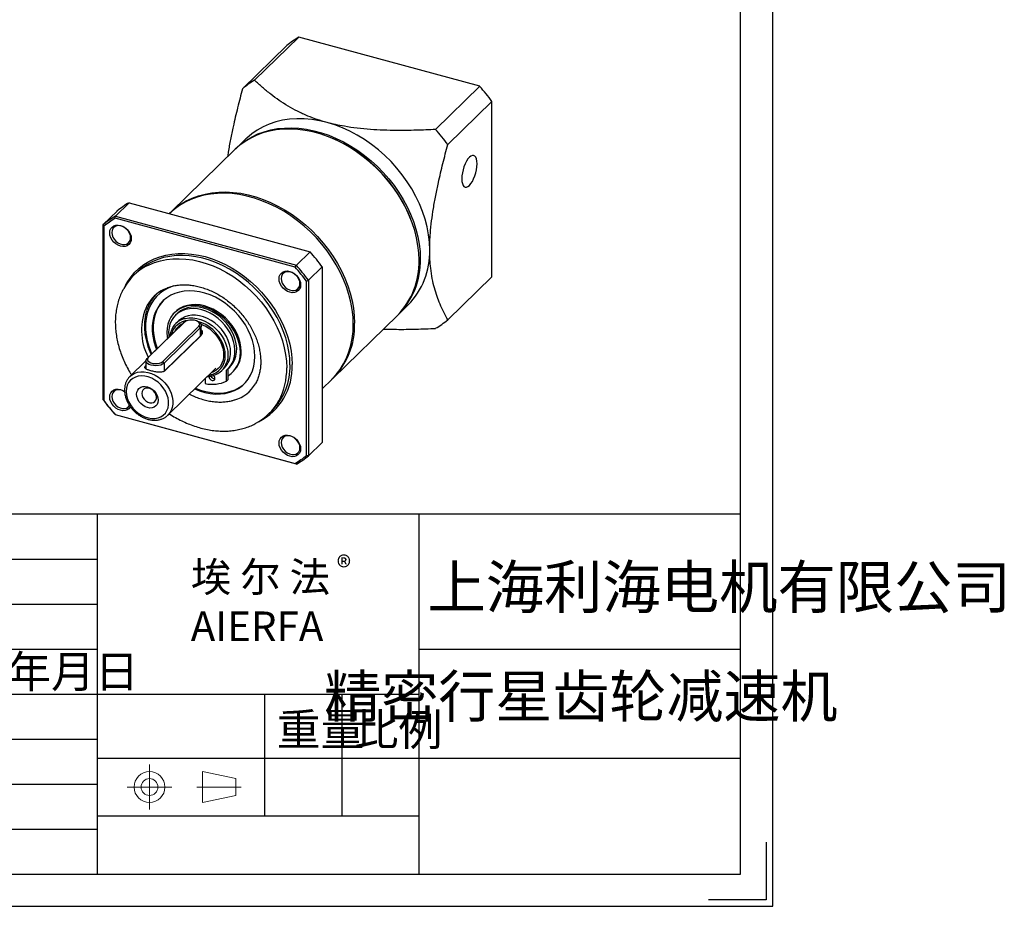
# Model space of a CAD drawing. Units: millimetres. Extents: x 1327 to 1773, y 1021 to 1311.
# Drawn here: x 1623 to 1773, y 1021 to 1156 of the extents above; entities that cross this region are included whole.
import ezdxf

# ---------------------------------------------------------------- set-up
doc = ezdxf.new("R2010")
doc.units = ezdxf.units.MM
doc.layers.add('尺寸线', color=7, linetype='Continuous')
doc.layers.add('标注线', color=7, linetype='Continuous', lineweight=20)
doc.styles.add('工程字', font='gbenor.shx', dxfattribs={"height": 4.5, "bigfont": 'gbcbig.shx'})
doc.styles.add('样式 1', font='msyh.ttf', dxfattribs={"height": 4.5})

# ---------------------------------------------------------------- blocks, each defined once
blk = doc.blocks.new('PGA060-L2')
at = {"color": 7, "linetype": 'Continuous', "lineweight": 25}
for p, q in [((1658.94, 1146.63), (1665.66, 1153.19)), ((1693.18, 1145.72), (1665.66, 1153.19)), ((1657.1, 1145.35), (1663.82, 1151.91)), ((1686.46, 1139.15), (1693.18, 1145.72)), ((1688.3, 1136.87), (1695.02, 1143.43)), ((1695.02, 1116.76), (1695.02, 1143.43)), ((1657.63, 1137.72), (1656.21, 1136.33)), ((1656.01, 1136.14), (1646.22, 1126.58)), ((1637.78, 1125.98), (1639.87, 1128.02)), ((1639.87, 1128.02), (1653.63, 1124.28)), ((1635.94, 1124.7), (1638.03, 1126.73)), ((1637.75, 1125.65), (1637.78, 1125.98)), ((1665.11, 1118.22), (1637.75, 1125.65)), ((1637.78, 1125.98), (1665.3, 1118.5)), ((1646.03, 1126.39), (1645.99, 1126.35)), ((1636.04, 1124.46), (1635.94, 1124.7)), ((1635.94, 1098.03), (1635.94, 1124.7)), ((1636.04, 1124.46), (1636.04, 1097.94)), ((1653.63, 1124.28), (1667.39, 1120.54)), ((1665.3, 1118.5), (1667.39, 1120.54)), ((1665.11, 1118.22), (1665.3, 1118.5)), ((1667.14, 1116.22), (1669.23, 1118.25)), ((1669.23, 1118.25), (1669.23, 1104.92)), ((1641.05, 1117.43), (1640.56, 1116.95)), ((1688.3, 1110.2), (1695.02, 1116.76)), ((1666.82, 1116.09), (1667.14, 1116.22)), ((1666.82, 1089.57), (1666.82, 1116.09)), ((1667.14, 1116.22), (1667.14, 1089.55)), ((1680.85, 1111.08), (1682.28, 1112.47)), ((1646.91, 1111.43), (1646.77, 1111.3)), ((1647.2, 1111.18), (1646.93, 1110.92)), ((1670.86, 1101.33), (1680.66, 1110.89)), ((1642.59, 1104.34), (1648.07, 1109.69)), ((1648.28, 1109.84), (1642.79, 1104.48)), ((1644.98, 1103.89), (1650.47, 1109.25)), ((1647.39, 1110.06), (1646.98, 1109.65)), ((1648.28, 1109.84), (1648.07, 1109.69)), ((1648.07, 1109.69), (1648.2, 1109.8)), ((1648.39, 1109.92), (1648.2, 1109.8)), ((1650.55, 1109.8), (1650.36, 1109.92)), ((1650.47, 1109.25), (1650.67, 1108.99)), ((1650.84, 1108.17), (1650.84, 1109.34)), ((1650.67, 1108.99), (1645.19, 1103.63)), ((1645.19, 1102.39), (1650.67, 1107.75)), ((1650.82, 1107.85), (1645.33, 1102.49)), ((1650.67, 1108.99), (1650.67, 1107.75)), ((1650.82, 1107.85), (1650.67, 1107.75)), ((1669.23, 1104.92), (1669.23, 1091.58)), ((1642.42, 1103.97), (1639.99, 1101.6)), ((1642.42, 1103.98), (1642.42, 1102.81)), ((1642.59, 1104.34), (1642.79, 1104.48)), ((1645.19, 1103.63), (1644.98, 1103.89)), ((1645.19, 1103.63), (1645.19, 1102.39)), ((1654.89, 1102.75), (1655.17, 1103.02)), ((1639.94, 1101.55), (1639.99, 1101.6)), ((1645.33, 1102.49), (1645.19, 1102.39)), ((1645.74, 1095.71), (1653.07, 1102.86)), ((1653.96, 1102.5), (1654.37, 1102.9)), ((1654.68, 1100.89), (1654.68, 1102.56)), ((1654.95, 1101.15), (1654.95, 1102.81)), ((1655.6, 1102.25), (1655.74, 1102.38)), ((1651.43, 1101.26), (1651.43, 1100.52)), ((1654.68, 1100.89), (1654.95, 1101.15)), ((1669.23, 1099.74), (1670.67, 1101.14)), ((1635.94, 1098.03), (1636.04, 1097.94)), ((1637.75, 1095.81), (1665.11, 1088.38)), ((1637.78, 1095.74), (1637.75, 1095.81)), ((1665.3, 1088.26), (1637.78, 1095.74)), ((1661.1, 1095.91), (1661.59, 1096.39)), ((1667.14, 1089.55), (1669.23, 1091.58)), ((1667.14, 1089.55), (1666.82, 1089.57)), ((1665.3, 1088.26), (1665.11, 1088.38))]:
    blk.add_line(p, q, dxfattribs=at)
at = {"color": 7, "linetype": 'Continuous', "lineweight": 25, "flags": 128}
for points in [[(1669.95, 1140.21), (1668.79, 1140.49), (1667.63, 1140.68), (1666.48, 1140.78), (1665.36, 1140.79), (1664.26, 1140.72), (1663.19, 1140.56), (1662.15, 1140.31), (1661.17, 1139.98), (1660.23, 1139.56), (1659.34, 1139.06), (1658.52, 1138.49), (1657.76, 1137.84), (1657.63, 1137.72)], [(1683.94, 1119.27), (1683.9, 1120.39), (1683.77, 1121.52), (1683.56, 1122.66), (1683.28, 1123.81), (1682.91, 1124.96), (1682.46, 1126.09), (1681.94, 1127.22), (1681.35, 1128.32), (1680.68, 1129.4), (1679.96, 1130.45), (1679.16, 1131.46), (1678.32, 1132.42), (1677.41, 1133.34), (1676.46, 1134.21), (1675.47, 1135.02), (1674.44, 1135.77), (1673.37, 1136.46), (1672.28, 1137.07), (1671.17, 1137.61), (1670.04, 1138.08), (1668.91, 1138.47), (1667.77, 1138.78), (1666.63, 1139.01), (1665.5, 1139.15), (1664.39, 1139.22), (1663.3, 1139.19), (1662.23, 1139.09), (1661.2, 1138.9), (1660.21, 1138.63), (1659.26, 1138.28), (1658.36, 1137.85), (1657.51, 1137.34), (1656.72, 1136.76), (1656.01, 1136.14)], [(1656.11, 1136.23), (1656.18, 1136.3), (1656.91, 1136.95), (1657.7, 1137.53), (1658.55, 1138.04), (1659.45, 1138.47), (1660.4, 1138.82), (1661.39, 1139.09), (1662.43, 1139.28), (1663.49, 1139.38), (1664.58, 1139.4), (1665.69, 1139.34), (1666.82, 1139.2), (1667.96, 1138.97), (1669.1, 1138.66), (1670.23, 1138.27), (1671.36, 1137.8), (1672.47, 1137.26), (1673.57, 1136.64), (1674.63, 1135.96), (1675.66, 1135.21), (1676.66, 1134.4), (1677.61, 1133.53), (1678.51, 1132.61), (1679.36, 1131.64), (1680.15, 1130.63), (1680.88, 1129.59), (1681.54, 1128.51), (1682.13, 1127.4), (1682.65, 1126.28), (1683.1, 1125.14), (1683.47, 1124), (1683.76, 1122.85), (1683.96, 1121.71), (1684.09, 1120.58), (1684.13, 1119.46)], [(1685.56, 1120.85), (1685.51, 1122), (1685.38, 1123.16), (1685.16, 1124.33), (1684.86, 1125.5), (1684.48, 1126.67), (1684.01, 1127.83), (1683.47, 1128.98), (1682.85, 1130.11), (1682.15, 1131.21), (1681.39, 1132.27), (1680.57, 1133.29), (1679.68, 1134.27), (1678.74, 1135.2), (1677.76, 1136.07), (1676.72, 1136.88), (1675.65, 1137.62), (1674.55, 1138.29), (1673.43, 1138.89), (1672.28, 1139.41), (1671.12, 1139.86), (1669.95, 1140.21)], [(1692.76, 1133.93), (1692.74, 1134.33), (1692.67, 1134.67), (1692.56, 1134.93), (1692.42, 1135.11), (1692.24, 1135.21), (1692.04, 1135.21), (1691.82, 1135.12), (1691.59, 1134.94), (1691.37, 1134.67), (1691.15, 1134.34), (1690.95, 1133.94), (1690.77, 1133.5), (1690.62, 1133.04), (1690.52, 1132.56), (1690.45, 1132.1), (1690.43, 1131.66), (1690.45, 1131.26), (1690.52, 1130.92), (1690.62, 1130.66), (1690.77, 1130.48), (1690.95, 1130.38), (1691.15, 1130.38), (1691.37, 1130.47), (1691.59, 1130.65), (1691.82, 1130.92), (1692.04, 1131.25), (1692.24, 1131.65), (1692.42, 1132.09), (1692.56, 1132.55), (1692.67, 1133.03), (1692.74, 1133.49), (1692.76, 1133.93)], [(1670.67, 1101.14), (1670.7, 1101.17), (1671.36, 1101.89), (1671.95, 1102.67), (1672.47, 1103.51), (1672.92, 1104.4), (1673.29, 1105.35), (1673.57, 1106.34), (1673.78, 1107.37), (1673.91, 1108.43), (1673.95, 1109.52), (1673.91, 1110.64), (1673.78, 1111.77), (1673.57, 1112.91), (1673.29, 1114.06), (1672.92, 1115.21), (1672.47, 1116.34), (1671.95, 1117.47), (1671.36, 1118.57), (1670.7, 1119.65), (1669.97, 1120.7), (1669.18, 1121.71), (1668.33, 1122.67), (1667.42, 1123.6), (1666.47, 1124.46), (1665.48, 1125.27), (1664.45, 1126.02), (1663.38, 1126.71), (1662.29, 1127.32), (1661.18, 1127.86), (1660.05, 1128.33), (1658.92, 1128.72), (1657.78, 1129.03), (1656.64, 1129.26), (1655.51, 1129.4), (1654.4, 1129.47), (1653.31, 1129.44), (1652.25, 1129.34), (1651.21, 1129.15), (1650.22, 1128.88), (1649.27, 1128.53), (1648.37, 1128.1), (1647.52, 1127.59), (1646.73, 1127.01), (1646.03, 1126.39)], [(1646.12, 1126.48), (1646.19, 1126.55), (1646.92, 1127.2), (1647.71, 1127.78), (1648.56, 1128.29), (1649.46, 1128.72), (1650.41, 1129.07), (1651.41, 1129.34), (1652.44, 1129.53), (1653.5, 1129.63), (1654.59, 1129.65), (1655.71, 1129.59), (1656.83, 1129.45), (1657.97, 1129.22), (1659.11, 1128.91), (1660.25, 1128.52), (1661.37, 1128.05), (1662.49, 1127.51), (1663.58, 1126.89), (1664.64, 1126.21), (1665.67, 1125.46), (1666.67, 1124.65), (1667.62, 1123.78), (1668.52, 1122.86), (1669.37, 1121.89), (1670.16, 1120.88), (1670.89, 1119.84), (1671.55, 1118.76), (1672.14, 1117.66), (1672.67, 1116.53), (1673.11, 1115.39), (1673.48, 1114.25), (1673.77, 1113.1), (1673.97, 1111.96), (1674.1, 1110.83), (1674.14, 1109.71)], [(1640.2, 1122.54), (1640.16, 1122.2), (1640.04, 1121.9), (1639.84, 1121.65), (1639.58, 1121.47), (1639.27, 1121.36), (1638.93, 1121.34), (1638.56, 1121.4), (1638.2, 1121.54), (1637.85, 1121.75), (1637.54, 1122.02), (1637.28, 1122.35), (1637.09, 1122.7), (1636.96, 1123.07), (1636.92, 1123.43), (1636.96, 1123.77), (1637.09, 1124.08), (1637.28, 1124.32), (1637.54, 1124.51), (1637.85, 1124.61), (1638.2, 1124.63), (1638.56, 1124.57), (1638.93, 1124.44), (1639.27, 1124.22), (1639.58, 1123.95), (1639.84, 1123.63), (1640.04, 1123.27), (1640.16, 1122.91), (1640.2, 1122.54)], [(1640.1, 1122.71), (1640.06, 1123.05), (1639.94, 1123.39), (1639.74, 1123.72), (1639.48, 1124.01), (1639.18, 1124.25), (1638.84, 1124.42), (1638.5, 1124.52), (1638.16, 1124.53), (1637.86, 1124.46), (1637.6, 1124.3), (1637.4, 1124.08), (1637.28, 1123.8), (1637.24, 1123.48), (1637.28, 1123.14), (1637.4, 1122.79), (1637.6, 1122.47), (1637.86, 1122.17), (1638.16, 1121.94), (1638.5, 1121.77), (1638.84, 1121.67), (1639.18, 1121.66), (1639.48, 1121.73), (1639.74, 1121.88), (1639.94, 1122.11), (1640.06, 1122.39), (1640.1, 1122.71)], [(1639.32, 1115.42), (1639.66, 1116.03), (1640.17, 1116.77), (1640.75, 1117.44), (1641.39, 1118.06), (1642.09, 1118.61), (1642.85, 1119.08), (1643.67, 1119.48), (1644.53, 1119.81), (1645.43, 1120.05), (1646.38, 1120.22), (1647.35, 1120.3), (1648.35, 1120.3), (1649.37, 1120.22), (1650.4, 1120.06), (1651.43, 1119.82), (1652.47, 1119.5), (1653.5, 1119.1), (1654.52, 1118.63), (1655.51, 1118.08), (1656.49, 1117.47), (1657.43, 1116.79), (1658.33, 1116.06), (1659.2, 1115.26), (1660.01, 1114.42), (1660.77, 1113.53), (1661.48, 1112.6), (1662.12, 1111.64), (1662.69, 1110.64), (1663.2, 1109.63), (1663.64, 1108.6), (1663.99, 1107.56), (1664.28, 1106.51), (1664.48, 1105.47), (1664.6, 1104.44), (1664.64, 1103.43)], [(1664.32, 1103.37), (1664.28, 1104.39), (1664.16, 1105.42), (1663.95, 1106.45), (1663.67, 1107.49), (1663.31, 1108.53), (1662.87, 1109.56), (1662.36, 1110.57), (1661.78, 1111.55), (1661.13, 1112.51), (1660.42, 1113.43), (1659.66, 1114.31), (1658.84, 1115.15), (1657.97, 1115.93), (1657.06, 1116.65), (1656.12, 1117.32), (1655.14, 1117.91), (1654.14, 1118.44), (1653.13, 1118.9), (1652.1, 1119.28), (1651.06, 1119.58), (1650.03, 1119.8), (1649.01, 1119.94), (1648, 1119.99), (1647.01, 1119.97), (1646.05, 1119.86), (1645.12, 1119.67), (1644.23, 1119.4), (1643.39, 1119.05), (1642.6, 1118.62), (1641.86, 1118.12), (1641.18, 1117.55), (1641.05, 1117.43)], [(1665.94, 1115.55), (1665.9, 1115.2), (1665.78, 1114.9), (1665.58, 1114.65), (1665.32, 1114.47), (1665.01, 1114.37), (1664.67, 1114.34), (1664.3, 1114.4), (1663.94, 1114.54), (1663.59, 1114.75), (1663.28, 1115.03), (1663.02, 1115.35), (1662.83, 1115.7), (1662.7, 1116.07), (1662.66, 1116.44), (1662.7, 1116.78), (1662.83, 1117.08), (1663.02, 1117.33), (1663.28, 1117.51), (1663.59, 1117.61), (1663.94, 1117.64), (1664.3, 1117.58), (1664.67, 1117.44), (1665.01, 1117.23), (1665.32, 1116.95), (1665.58, 1116.63), (1665.78, 1116.28), (1665.9, 1115.91), (1665.94, 1115.55)], [(1665.84, 1115.71), (1665.8, 1116.05), (1665.68, 1116.4), (1665.48, 1116.73), (1665.22, 1117.02), (1664.92, 1117.26), (1664.58, 1117.43), (1664.24, 1117.52), (1663.9, 1117.53), (1663.6, 1117.46), (1663.34, 1117.31), (1663.15, 1117.09), (1663.02, 1116.81), (1662.98, 1116.49), (1663.02, 1116.14), (1663.15, 1115.8), (1663.34, 1115.47), (1663.6, 1115.18), (1663.9, 1114.94), (1664.24, 1114.77), (1664.58, 1114.68), (1664.92, 1114.66), (1665.22, 1114.74), (1665.48, 1114.89), (1665.68, 1115.11), (1665.8, 1115.39), (1665.84, 1115.71)], [(1658.99, 1104.65), (1658.94, 1105.44), (1658.82, 1106.25), (1658.62, 1107.05), (1658.33, 1107.86), (1657.97, 1108.65), (1657.54, 1109.43), (1657.04, 1110.17), (1656.48, 1110.88), (1655.87, 1111.55), (1655.2, 1112.16), (1654.49, 1112.72), (1653.75, 1113.22), (1652.98, 1113.65), (1652.19, 1114), (1651.39, 1114.28), (1650.58, 1114.48), (1649.79, 1114.59), (1649, 1114.63), (1648.25, 1114.58), (1647.52, 1114.44), (1646.83, 1114.23), (1646.19, 1113.94), (1645.6, 1113.57), (1645.07, 1113.13), (1644.6, 1112.62), (1644.21, 1112.05), (1643.89, 1111.42), (1643.64, 1110.75), (1643.48, 1110.03), (1643.39, 1109.28), (1643.39, 1108.5), (1643.48, 1107.71), (1643.64, 1106.9), (1643.89, 1106.09), (1644.02, 1105.74)], [(1645.09, 1113.15), (1644.74, 1112.75), (1644.34, 1112.18), (1644.02, 1111.56), (1643.78, 1110.88), (1643.61, 1110.17), (1643.53, 1109.41), (1643.53, 1108.64), (1643.61, 1107.84), (1643.78, 1107.03), (1644.02, 1106.23), (1644.16, 1105.87)], [(1656.78, 1105.25), (1656.73, 1105.92), (1656.61, 1106.6), (1656.41, 1107.28), (1656.13, 1107.95), (1655.79, 1108.6), (1655.37, 1109.23), (1654.89, 1109.82), (1654.36, 1110.37), (1653.78, 1110.87), (1653.17, 1111.3), (1652.52, 1111.67), (1651.86, 1111.97), (1651.18, 1112.19), (1650.51, 1112.34), (1649.85, 1112.4), (1649.2, 1112.38), (1648.59, 1112.28), (1648.01, 1112.1), (1647.48, 1111.84), (1647, 1111.5), (1646.58, 1111.1), (1646.23, 1110.64), (1645.96, 1110.12), (1645.76, 1109.55), (1645.64, 1108.94), (1645.59, 1108.29), (1645.64, 1107.63), (1645.68, 1107.35)], [(1656.91, 1105.39), (1656.87, 1106.05), (1656.75, 1106.73), (1656.55, 1107.41), (1656.27, 1108.08), (1655.92, 1108.74), (1655.51, 1109.36), (1655.03, 1109.96), (1654.5, 1110.5), (1653.92, 1111), (1653.3, 1111.44), (1652.66, 1111.81), (1652, 1112.1), (1651.32, 1112.33), (1650.65, 1112.47), (1649.98, 1112.53), (1649.34, 1112.51), (1648.72, 1112.41), (1648.15, 1112.23), (1647.61, 1111.97), (1647.14, 1111.64), (1646.91, 1111.43)], [(1655.17, 1103.02), (1655.35, 1103.21), (1655.68, 1103.66), (1655.93, 1104.16), (1656.11, 1104.71), (1656.21, 1105.3), (1656.23, 1105.92), (1656.16, 1106.56), (1656.01, 1107.21), (1655.79, 1107.85), (1655.49, 1108.49), (1655.12, 1109.1), (1654.68, 1109.68), (1654.19, 1110.21), (1653.65, 1110.7), (1653.07, 1111.12), (1652.46, 1111.49), (1651.83, 1111.78), (1651.18, 1111.99), (1650.54, 1112.13), (1649.91, 1112.18), (1649.3, 1112.15), (1648.72, 1112.04), (1648.18, 1111.85), (1647.69, 1111.58), (1647.25, 1111.23), (1647.2, 1111.18)], [(1654.68, 1102.56), (1655.08, 1102.95), (1655.4, 1103.39), (1655.66, 1103.9), (1655.84, 1104.45), (1655.93, 1105.04), (1655.95, 1105.66), (1655.88, 1106.29), (1655.74, 1106.94), (1655.51, 1107.59), (1655.21, 1108.22), (1654.84, 1108.83), (1654.41, 1109.41), (1653.92, 1109.94), (1653.38, 1110.43), (1652.79, 1110.86), (1652.18, 1111.22), (1651.55, 1111.51), (1650.91, 1111.72), (1650.27, 1111.86), (1649.64, 1111.91), (1649.03, 1111.88), (1648.45, 1111.77), (1647.91, 1111.58), (1647.41, 1111.31), (1646.98, 1110.97), (1646.61, 1110.56), (1646.31, 1110.09), (1646.08, 1109.56), (1645.94, 1109), (1645.87, 1108.4), (1645.89, 1107.77), (1645.91, 1107.58)], [(1655.3, 1105.28), (1655.26, 1105.87), (1655.14, 1106.48), (1654.94, 1107.08), (1654.66, 1107.68), (1654.31, 1108.25), (1653.9, 1108.79), (1653.43, 1109.29), (1652.92, 1109.73), (1652.36, 1110.11), (1651.78, 1110.43), (1651.18, 1110.67), (1650.58, 1110.84), (1649.98, 1110.92), (1649.4, 1110.92), (1648.85, 1110.84), (1648.33, 1110.67), (1647.87, 1110.43), (1647.45, 1110.12), (1647.39, 1110.06)], [(1650.47, 1109.25), (1650.58, 1109.42), (1650.6, 1109.6), (1650.52, 1109.77), (1650.35, 1109.93), (1650.1, 1110.06), (1649.79, 1110.14), (1649.44, 1110.18), (1649.09, 1110.16), (1648.77, 1110.1), (1648.49, 1109.99), (1648.28, 1109.84)], [(1650.55, 1109.8), (1650.62, 1109.74), (1650.78, 1109.56), (1650.84, 1109.37), (1650.81, 1109.17), (1650.67, 1108.99)], [(1649.83, 1099.7), (1650.58, 1099.4), (1651.39, 1099.16), (1652.19, 1099), (1652.98, 1098.93), (1653.75, 1098.94), (1654.49, 1099.03), (1655.2, 1099.2), (1655.87, 1099.45), (1656.48, 1099.79), (1657.04, 1100.19), (1657.54, 1100.67), (1657.97, 1101.21), (1658.33, 1101.8), (1658.62, 1102.46), (1658.82, 1103.15), (1658.94, 1103.89), (1658.99, 1104.65)], [(1645.19, 1103.63), (1644.96, 1103.47), (1644.67, 1103.34), (1644.32, 1103.26), (1643.94, 1103.23), (1643.56, 1103.25), (1643.2, 1103.31), (1642.89, 1103.43), (1642.64, 1103.58), (1642.48, 1103.76), (1642.42, 1103.96), (1642.45, 1104.15), (1642.59, 1104.34)], [(1642.79, 1104.48), (1642.68, 1104.31), (1642.65, 1104.13), (1642.73, 1103.96), (1642.91, 1103.8), (1643.16, 1103.67), (1643.47, 1103.59), (1643.81, 1103.55), (1644.16, 1103.57), (1644.49, 1103.63), (1644.77, 1103.74), (1644.98, 1103.89)], [(1639.43, 1099.32), (1639.47, 1098.81), (1639.59, 1098.29), (1639.8, 1097.77), (1640.07, 1097.27), (1640.42, 1096.8), (1640.82, 1096.37), (1641.27, 1096), (1641.75, 1095.69), (1642.26, 1095.45), (1642.78, 1095.29), (1643.3, 1095.21), (1643.79, 1095.21), (1644.26, 1095.3), (1644.69, 1095.47), (1645.06, 1095.72), (1645.38, 1096.03), (1645.62, 1096.41), (1645.78, 1096.85), (1645.86, 1097.32), (1645.86, 1097.82), (1645.78, 1098.34), (1645.62, 1098.86), (1645.38, 1099.37), (1645.06, 1099.86), (1644.69, 1100.31), (1644.26, 1100.71), (1643.79, 1101.06), (1643.3, 1101.33), (1642.78, 1101.53), (1642.26, 1101.65), (1641.75, 1101.69), (1641.27, 1101.64), (1640.82, 1101.51), (1640.42, 1101.31), (1640.07, 1101.02), (1639.8, 1100.67), (1639.59, 1100.27), (1639.47, 1099.81), (1639.43, 1099.32)], [(1652.04, 1101.63), (1652.03, 1101.56), (1652.06, 1101.38), (1652.16, 1101.22), (1652.3, 1101.09), (1652.47, 1101.01), (1652.64, 1100.99), (1652.78, 1101.05), (1652.88, 1101.16), (1652.91, 1101.32), (1652.91, 1101.32)], [(1641.01, 1098.89), (1641.05, 1099.23), (1641.17, 1099.53), (1641.37, 1099.78), (1641.63, 1099.96), (1641.94, 1100.07), (1642.29, 1100.09), (1642.65, 1100.03), (1643.01, 1099.89), (1643.36, 1099.68), (1643.67, 1099.41), (1643.93, 1099.09), (1644.13, 1098.73), (1644.25, 1098.36), (1644.29, 1098), (1644.25, 1097.66), (1644.13, 1097.35), (1643.93, 1097.11), (1643.67, 1096.93), (1643.36, 1096.82), (1643.01, 1096.8), (1642.65, 1096.86), (1642.29, 1097), (1641.94, 1097.21), (1641.63, 1097.48), (1641.37, 1097.8), (1641.17, 1098.16), (1641.05, 1098.53), (1641.01, 1098.89)], [(1649.96, 1099.83), (1650.72, 1099.53), (1651.52, 1099.3), (1652.32, 1099.14), (1653.11, 1099.06), (1653.88, 1099.07), (1654.63, 1099.16), (1655.34, 1099.34), (1656, 1099.59), (1656.62, 1099.92), (1657.18, 1100.32), (1657.41, 1100.53)], [(1640.06, 1097), (1640.04, 1096.95), (1639.84, 1096.7), (1639.58, 1096.52), (1639.27, 1096.42), (1638.93, 1096.39), (1638.56, 1096.45), (1638.2, 1096.59), (1637.85, 1096.8), (1637.54, 1097.08), (1637.28, 1097.4), (1637.09, 1097.75), (1636.96, 1098.12), (1636.92, 1098.48), (1636.96, 1098.83), (1637.09, 1099.13), (1637.28, 1099.38), (1637.54, 1099.56), (1637.85, 1099.66), (1638.2, 1099.69), (1638.56, 1099.63), (1638.93, 1099.49), (1639.19, 1099.33)], [(1639.18, 1099.3), (1639.18, 1099.3), (1638.84, 1099.48), (1638.5, 1099.57), (1638.16, 1099.58), (1637.86, 1099.51), (1637.6, 1099.36), (1637.4, 1099.13), (1637.28, 1098.86), (1637.24, 1098.54), (1637.28, 1098.19), (1637.4, 1097.85), (1637.6, 1097.52), (1637.86, 1097.23), (1638.16, 1096.99), (1638.5, 1096.82), (1638.84, 1096.72), (1639.18, 1096.71), (1639.48, 1096.79), (1639.74, 1096.94), (1639.94, 1097.16), (1639.95, 1097.17)], [(1641.81, 1099.02), (1641.85, 1098.71), (1641.97, 1098.41), (1642.16, 1098.13), (1642.41, 1097.89), (1642.7, 1097.71), (1643, 1097.61), (1643.3, 1097.59), (1643.57, 1097.65), (1643.79, 1097.79), (1643.95, 1098), (1644.03, 1098.26), (1644.03, 1098.56), (1643.95, 1098.87), (1643.79, 1099.16), (1643.57, 1099.42), (1643.3, 1099.63), (1643, 1099.77), (1642.7, 1099.84), (1642.41, 1099.81), (1642.16, 1099.71), (1641.97, 1099.54), (1641.85, 1099.3), (1641.81, 1099.02)], [(1645.74, 1095.71), (1645.68, 1095.65), (1645.67, 1095.64)], [(1665.94, 1090.6), (1665.9, 1090.26), (1665.78, 1089.95), (1665.58, 1089.71), (1665.32, 1089.52), (1665.01, 1089.42), (1664.67, 1089.4), (1664.3, 1089.46), (1663.94, 1089.6), (1663.59, 1089.81), (1663.28, 1090.08), (1663.02, 1090.4), (1662.83, 1090.76), (1662.7, 1091.12), (1662.66, 1091.49), (1662.7, 1091.83), (1662.83, 1092.13), (1663.02, 1092.38), (1663.28, 1092.56), (1663.59, 1092.67), (1663.94, 1092.69), (1664.3, 1092.63), (1664.67, 1092.49), (1665.01, 1092.28), (1665.32, 1092.01), (1665.58, 1091.69), (1665.78, 1091.33), (1665.9, 1090.96), (1665.94, 1090.6)], [(1665.84, 1090.76), (1665.8, 1091.11), (1665.68, 1091.45), (1665.48, 1091.78), (1665.22, 1092.07), (1664.92, 1092.31), (1664.58, 1092.48), (1664.24, 1092.57), (1663.9, 1092.58), (1663.6, 1092.51), (1663.34, 1092.36), (1663.15, 1092.14), (1663.02, 1091.86), (1662.98, 1091.54), (1663.02, 1091.2), (1663.15, 1090.85), (1663.34, 1090.52), (1663.6, 1090.23), (1663.9, 1089.99), (1664.24, 1089.82), (1664.58, 1089.73), (1664.92, 1089.72), (1665.22, 1089.79), (1665.48, 1089.94), (1665.68, 1090.16), (1665.8, 1090.44), (1665.84, 1090.76)]]:
    blk.add_lwpolyline(points, dxfattribs=at)
at = {"color": 8, "linetype": 'Continuous', "lineweight": 25, "flags": 128}
for points in [[(1642.58, 1118.41), (1642.9, 1118.57), (1643.74, 1118.92), (1644.63, 1119.19), (1645.56, 1119.38), (1646.52, 1119.49), (1647.5, 1119.51), (1648.51, 1119.45), (1649.54, 1119.31), (1650.57, 1119.09), (1651.6, 1118.79), (1652.63, 1118.41), (1653.65, 1117.96), (1654.65, 1117.43), (1655.62, 1116.83), (1656.57, 1116.17), (1657.48, 1115.45), (1658.34, 1114.67), (1659.16, 1113.83), (1659.93, 1112.95), (1660.64, 1112.03), (1661.28, 1111.07), (1661.87, 1110.08), (1662.38, 1109.07), (1662.81, 1108.05), (1663.18, 1107.01), (1663.46, 1105.97), (1663.66, 1104.93), (1663.79, 1103.91), (1663.83, 1102.89)], [(1646.64, 1115.36), (1646.52, 1115.32), (1645.82, 1115.04), (1645.16, 1114.68), (1644.57, 1114.25), (1644.03, 1113.75), (1643.56, 1113.19), (1643.17, 1112.56), (1642.85, 1111.88), (1642.6, 1111.16), (1642.44, 1110.39), (1642.35, 1109.59), (1642.35, 1108.76), (1642.44, 1107.91), (1642.6, 1107.06), (1642.85, 1106.2), (1643.17, 1105.34), (1643.3, 1105.04)], [(1648.29, 1110.4), (1648.44, 1110.43), (1648.99, 1110.52), (1649.57, 1110.52), (1650.17, 1110.43), (1650.77, 1110.27), (1651.37, 1110.03), (1651.95, 1109.71), (1652.5, 1109.33), (1653.02, 1108.89), (1653.49, 1108.39), (1653.9, 1107.85), (1654.25, 1107.28), (1654.53, 1106.68), (1654.73, 1106.08), (1654.85, 1105.47), (1654.89, 1104.88), (1654.85, 1104.3), (1654.73, 1103.77), (1654.72, 1103.75)], [(1651.97, 1101.79), (1652.06, 1101.81), (1652.58, 1101.94), (1653.06, 1102.16), (1653.48, 1102.45), (1653.83, 1102.81), (1654.12, 1103.24), (1654.33, 1103.72), (1654.45, 1104.25), (1654.49, 1104.81), (1654.45, 1105.4), (1654.33, 1106), (1654.12, 1106.59), (1653.83, 1107.17), (1653.48, 1107.73), (1653.06, 1108.25), (1652.58, 1108.72), (1652.06, 1109.14), (1651.51, 1109.49), (1650.93, 1109.77), (1650.33, 1109.98), (1650.22, 1110.01)], [(1650.77, 1109.58), (1651.04, 1109.47), (1651.59, 1109.18), (1652.12, 1108.82), (1652.6, 1108.4), (1653.04, 1107.93), (1653.42, 1107.42), (1653.74, 1106.87), (1653.98, 1106.3), (1654.14, 1105.73), (1654.22, 1105.16), (1654.22, 1104.61), (1654.14, 1104.09), (1653.98, 1103.6), (1653.74, 1103.17), (1653.42, 1102.79), (1653.04, 1102.49), (1652.6, 1102.25), (1652.35, 1102.16)], [(1639.99, 1101.6), (1640.25, 1101.82), (1640.66, 1102.06), (1641.13, 1102.23), (1641.64, 1102.31), (1642.18, 1102.31), (1642.73, 1102.22), (1643.29, 1102.05), (1643.83, 1101.8), (1644.36, 1101.47), (1644.85, 1101.08), (1645.29, 1100.63), (1645.68, 1100.14), (1646, 1099.61), (1646.25, 1099.06), (1646.41, 1098.5), (1646.5, 1097.94), (1646.5, 1097.4), (1646.41, 1096.89), (1646.25, 1096.42), (1646, 1096.01), (1645.74, 1095.71)]]:
    blk.add_lwpolyline(points, dxfattribs=at)
at = {"color": 7, "linetype": 'Continuous', "lineweight": 25}
for centre, radius, start, end in [((1672.59, 1141.3), 13.76, 120.2115, 129.5731), ((1665.86, 1134.74), 13.76, 120.2115, 129.5731), ((1670.22, 1125.33), 30.7, 36.1221, 41.6033), ((1663.5, 1118.77), 30.7, 36.1221, 41.6033), ((1661.99, 1117.32), 22.27, 21.5993, 67.0108), ((1646.79, 1116.13), 13.76, 120.2115, 129.5731), ((1644.71, 1114.09), 13.76, 120.2115, 129.5731), ((1644.67, 1113.91), 13.62, 120.496, 129.2885), ((1644.43, 1100.15), 30.7, 36.1221, 41.6033), ((1674.03, 1120.53), 11.53, 315.6548, 1.611), ((1646.53, 1110.83), 8.55, 117.5567, 151.1502), ((1642.32, 1098.1), 30.4, 36.2888, 41.4366), ((1642.34, 1098.12), 30.7, 36.1221, 41.6033), ((1672.49, 1118.92), 11.45, 315.4936, 1.7722), ((1672.7, 1119.1), 11.44, 314.7698, 1.7915), ((1648.54, 1109.83), 6.26, 137.9396, 162.9497), ((1647.83, 1109.5), 5.99, 116.9785, 150.6219), ((1649.06, 1107.52), 2.98, 105.0506, 162.9314), ((1662.71, 1109.35), 11.44, 314.7698, 1.7915), ((1679.53, 1120.81), 13.76, 300.2117, 309.5728), ((1652.03, 1105.19), 3.27, 315.6964, 1.5694), ((1652.76, 1105.11), 4.02, 303.1199, 2.0057), ((1652.8, 1105.26), 4.11, 315.5272, 1.7386), ((1651.88, 1104.63), 2.97, 285.7672, 342.8078), ((1655.36, 1103.01), 9.3, 296.7554, 2.5915), ((1654.75, 1103.09), 9.58, 315.5704, 1.6954), ((1652.89, 1101.85), 0.589, 197.8441, 271.7869), ((1652.31, 1101.28), 0.604, 3.4244, 57.0151), ((1652.5, 1105.54), 5.13, 257.9263, 295.0814), ((1654.62, 1102.99), 5.11, 284.7659, 330.6483), ((1660.74, 1116.13), 30.7, 216.1221, 221.6032), ((1660.54, 1115.93), 30.4, 216.2888, 221.4365), ((1655.12, 1102.03), 8.55, 297.973, 331.2839), ((1658.2, 1100.12), 13.62, 300.4961, 309.2885), ((1658.38, 1100.16), 13.76, 300.2117, 309.5728)]:
    blk.add_arc(centre, radius, start, end, dxfattribs=at)
at = {"color": 8, "linetype": 'Continuous', "lineweight": 25}
for centre, radius, start, end in [((1650.6, 1108.64), 8.85, 154.6045, 207.7734), ((1649.05, 1107.27), 2.85, 94.5626, 166.3961), ((1649.06, 1107.25), 2.58, 114.924, 153.686), ((1653.6, 1102.74), 10.23, 331.8736, 0.8484)]:
    blk.add_arc(centre, radius, start, end, dxfattribs=at)
at = {"color": 7, "linetype": 'Continuous', "lineweight": 25}
for points, knots in [([(1669.95, 1140.21), (1669.45, 1140.36), (1668.44, 1140.66), (1666.94, 1141.23), (1665.45, 1141.91), (1664, 1142.71), (1662.66, 1143.58), (1661.36, 1144.53), (1660.12, 1145.55), (1659.33, 1146.27), (1658.94, 1146.63)], [0, 0, 0, 0, 0.1026057, 0.2061649, 0.3313325, 0.4565617, 0.5850866, 0.7136491, 0.8566807, 1, 1, 1, 1]), ([(1657.1, 1145.35), (1656.85, 1144.39), (1656.35, 1142.47), (1655.74, 1139.9), (1655.28, 1137.65), (1654.99, 1136.11), (1654.87, 1135.23), (1654.83, 1134.99)], [0, 0, 0, 0, 0.277357, 0.55551, 0.741565, 0.927571, 1, 1, 1, 1]), ([(1686.46, 1139.15), (1685.47, 1139.11), (1683.5, 1139.02), (1680.85, 1138.99), (1678.53, 1139.04), (1676.53, 1139.15), (1674.53, 1139.33), (1672.77, 1139.59), (1671.24, 1139.89), (1670.38, 1140.11), (1669.95, 1140.21)], [0, 0, 0, 0, 0.176092, 0.352689, 0.470814, 0.588907, 0.70968, 0.830398, 0.914936, 1, 1, 1, 1]), ([(1685.56, 1120.85), (1685.56, 1121.27), (1685.57, 1122.1), (1685.67, 1123.56), (1685.84, 1125.25), (1686.12, 1127.16), (1686.47, 1129.12), (1686.94, 1131.4), (1687.55, 1133.99), (1688.05, 1135.91), (1688.3, 1136.87)], [0, 0, 0, 0, 0.084531, 0.169602, 0.28739, 0.405228, 0.526252, 0.647312, 0.823346, 1, 1, 1, 1]), ([(1688.3, 1110.2), (1688.1, 1110.58), (1687.69, 1111.34), (1687.15, 1112.53), (1686.67, 1113.76), (1686.27, 1115.04), (1685.94, 1116.46), (1685.71, 1117.92), (1685.58, 1119.38), (1685.56, 1120.36), (1685.56, 1120.85)], [0, 0, 0, 0, 0.143054, 0.286352, 0.411905, 0.537425, 0.665663, 0.793835, 0.896458, 1, 1, 1, 1]), ([(1645.07, 1114.8), (1645.19, 1114.86), (1645.52, 1115.03), (1646.1, 1115.24), (1646.81, 1115.42), (1647.56, 1115.52), (1648.33, 1115.55), (1649.12, 1115.5), (1649.92, 1115.39), (1650.73, 1115.2), (1651.54, 1114.94), (1652.35, 1114.62), (1653.14, 1114.22), (1653.92, 1113.77), (1654.67, 1113.25), (1655.39, 1112.68), (1656.07, 1112.06), (1656.72, 1111.4), (1657.31, 1110.69), (1657.85, 1109.95), (1658.33, 1109.19), (1658.76, 1108.4), (1659.12, 1107.59), (1659.41, 1106.78), (1659.63, 1105.96), (1659.79, 1105.15), (1659.86, 1104.44), (1659.87, 1104.01), (1659.87, 1103.84)], [0, 0, 0, 0, 0.023496, 0.063645, 0.103671, 0.143573, 0.183368, 0.223076, 0.26272, 0.302319, 0.341889, 0.381443, 0.420989, 0.46053, 0.50007, 0.53961, 0.57915, 0.618688, 0.658223, 0.697752, 0.737273, 0.776787, 0.816291, 0.85579, 0.895285, 0.934783, 0.974292, 1, 1, 1, 1]), ([(1639.02, 1114.9), (1638.93, 1114.74), (1638.7, 1114.32), (1638.4, 1113.6), (1638.13, 1112.76), (1637.94, 1111.88), (1637.81, 1110.96), (1637.76, 1110.02), (1637.79, 1109.06), (1637.88, 1108.08), (1638.05, 1107.1), (1638.3, 1106.11), (1638.61, 1105.12), (1639, 1104.14), (1639.45, 1103.18), (1639.86, 1102.4), (1640.14, 1101.96), (1640.22, 1101.83)], [0, 0, 0, 0, 0.0458587, 0.1163691, 0.1869813, 0.2577053, 0.328541, 0.3994799, 0.4705082, 0.5416098, 0.6127681, 0.6839679, 0.7551964, 0.8264433, 0.897701, 0.9689638, 1, 1, 1, 1]), ([(1642.53, 1111.61), (1642.49, 1111.45), (1642.36, 1111.06), (1642.25, 1110.39), (1642.18, 1109.61), (1642.19, 1108.81), (1642.27, 1107.99), (1642.43, 1107.17), (1642.66, 1106.34), (1642.92, 1105.6), (1643.13, 1105.14), (1643.22, 1104.96)], [0, 0, 0, 0, 0.079757, 0.198939, 0.318319, 0.437873, 0.557569, 0.67737, 0.797245, 0.917167, 1, 1, 1, 1]), ([(1646.19, 1108.34), (1646.18, 1108.32), (1646.11, 1108.14), (1646.07, 1107.93), (1646.05, 1107.74), (1646.05, 1107.72)], [0, 0, 0, 0, 0.107589, 0.936302, 1, 1, 1, 1]), ([(1650.67, 1107.75), (1650.71, 1107.8), (1650.79, 1107.89), (1650.85, 1108.04), (1650.83, 1108.13), (1650.82, 1108.16)], [0, 0, 0, 0, 0.4091614, 0.8145473, 1, 1, 1, 1]), ([(1650.84, 1108.7), (1650.87, 1108.68), (1651, 1108.52), (1651.01, 1108.26), (1650.95, 1108), (1650.86, 1107.9), (1650.82, 1107.85)], [0, 0, 0, 0, 0.103731, 0.553207, 0.775934, 1, 1, 1, 1]), ([(1678.53, 1108.81), (1679.19, 1108.79), (1680.84, 1108.75), (1683.49, 1108.78), (1685.47, 1108.87), (1686.46, 1108.91)], [0, 0, 0, 0, 0.2509656, 0.6248246, 1, 1, 1, 1]), ([(1645.33, 1102.49), (1645.28, 1102.45), (1645.17, 1102.36), (1644.87, 1102.26), (1644.4, 1102.23), (1643.87, 1102.3), (1643.45, 1102.39), (1643.15, 1102.46), (1642.88, 1102.54), (1642.57, 1102.66), (1642.31, 1102.8), (1642.24, 1102.98), (1642.31, 1103.14), (1642.39, 1103.23), (1642.44, 1103.28)], [0, 0, 0, 0, 0.061133, 0.122731, 0.246432, 0.37204, 0.435902, 0.499607, 0.563746, 0.627501, 0.753451, 0.877094, 0.938363, 1, 1, 1, 1]), ([(1659.87, 1103.84), (1659.87, 1103.71), (1659.87, 1103.31), (1659.8, 1102.68), (1659.66, 1101.95), (1659.44, 1101.27), (1659.24, 1100.77), (1659.1, 1100.53), (1659.07, 1100.48)], [0, 0, 0, 0, 0.108527, 0.318513, 0.528776, 0.739549, 0.950955, 1, 1, 1, 1]), ([(1639.94, 1101.54), (1639.92, 1101.52), (1639.78, 1101.39), (1639.58, 1101.1), (1639.37, 1100.68), (1639.23, 1100.22), (1639.18, 1099.83), (1639.18, 1099.6), (1639.18, 1099.54)], [0, 0, 0, 0, 0.05049, 0.266161, 0.481764, 0.698395, 0.916785, 1, 1, 1, 1]), ([(1651.78, 1101.6), (1651.8, 1101.6), (1652, 1101.6), (1652.29, 1101.65), (1652.55, 1101.72), (1652.64, 1101.75)], [0, 0, 0, 0, 0.0589989, 0.6772541, 1, 1, 1, 1]), ([(1639.18, 1099.54), (1639.18, 1099.44), (1639.18, 1099.17), (1639.25, 1098.72), (1639.41, 1098.19), (1639.63, 1097.67), (1639.92, 1097.17), (1640.27, 1096.7), (1640.67, 1096.27), (1641.12, 1095.89), (1641.6, 1095.56), (1642.11, 1095.3), (1642.63, 1095.1), (1643.17, 1094.98), (1643.69, 1094.93), (1644.21, 1094.96), (1644.69, 1095.07), (1645.14, 1095.26), (1645.46, 1095.45), (1645.61, 1095.6), (1645.65, 1095.64)], [0, 0, 0, 0, 0.032519, 0.091287, 0.150249, 0.20941, 0.268675, 0.327988, 0.387336, 0.446728, 0.506177, 0.565694, 0.625278, 0.684884, 0.74442, 0.803738, 0.862654, 0.92101, 0.978753, 1, 1, 1, 1]), ([(1649.03, 1098.92), (1649.3, 1098.79), (1649.83, 1098.53), (1650.64, 1098.23), (1651.46, 1097.99), (1652.28, 1097.82), (1653.1, 1097.72), (1653.9, 1097.7), (1654.68, 1097.76), (1655.34, 1097.87), (1655.72, 1097.98), (1655.87, 1098.03)], [0, 0, 0, 0, 0.11448, 0.23093, 0.347381, 0.463819, 0.580223, 0.696562, 0.812801, 0.9289, 1, 1, 1, 1]), ([(1645.97, 1095.93), (1645.97, 1095.93), (1646.28, 1095.71), (1646.91, 1095.35), (1647.86, 1094.84), (1648.82, 1094.41), (1649.8, 1094.04), (1650.78, 1093.74), (1651.77, 1093.52), (1652.75, 1093.36), (1653.72, 1093.29), (1654.67, 1093.28), (1655.6, 1093.36), (1656.5, 1093.5), (1657.38, 1093.72), (1658.21, 1094.02), (1658.78, 1094.26), (1659.06, 1094.43), (1659.09, 1094.45)], [0, 0, 0, 0, 0.001493, 0.072324, 0.143162, 0.214009, 0.28486, 0.355711, 0.426555, 0.497381, 0.568178, 0.638928, 0.709616, 0.78022, 0.850725, 0.921115, 0.991384, 1, 1, 1, 1])]:
    blk.add_open_spline(points, degree=3, knots=knots, dxfattribs=at)

msp = doc.modelspace()

# ---------------------------------------------------------------- linework, layer by layer
at = {"color": 0}
for p, q in [((1635.0295, 1080.6758), (1635.0295, 1025.9194)), ((1683.9191, 1080.6758), (1683.9191, 1025.9194)), ((1556.806, 1073.8312), (1635.0295, 1073.8312)), ((1556.806, 1066.9867), (1635.0295, 1066.9867)), ((1556.806, 1060.1421), (1635.0295, 1060.1421)), ((1683.9191, 1060.1421), (1732.8088, 1060.1421)), ((1556.806, 1053.2976), (1683.9191, 1053.2976)), ((1660.4521, 1053.2976), (1660.4521, 1034.7195)), ((1672.1856, 1053.2976), (1672.1856, 1034.7195)), ((1556.806, 1046.453), (1635.0295, 1046.453)), ((1732.8088, 1043.5197), (1635.0295, 1043.5197)), ((1556.806, 1039.6085), (1635.0295, 1039.6085)), ((1683.9191, 1034.7195), (1635.0295, 1034.7195)), ((1556.806, 1032.7639), (1635.0295, 1032.7639))]:
    msp.add_line(p, q, dxfattribs=at)
for points in [[(1327.0247, 1021.0304), (1737.6977, 1021.0304), (1737.6977, 1311.4349), (1327.0247, 1311.4349)], [(1351.4695, 1025.9194), (1732.8088, 1025.9194), (1732.8088, 1306.5459), (1351.4695, 1306.5459)]]:
    msp.add_lwpolyline(points, close=True, dxfattribs=at)
msp.add_lwpolyline([(1732.8088, 1080.6758), (1556.806, 1080.6758), (1556.806, 1025.9194), (1732.8088, 1025.9194), (1732.8088, 1080.6758)], dxfattribs=at)
at = {"color": 0, "flags": 128}
msp.add_lwpolyline([(1736.7199, 1030.8083), (1736.7199, 1022.0082), (1727.9198, 1022.0082)], dxfattribs=at)
at = {"layer": '标注线', "color": 0}
for p, q in [((1642.9668, 1035.7629), (1642.9668, 1042.5715)), ((1651.0153, 1039.1672), (1651.0153, 1041.5076)), ((1651.0153, 1041.5076), (1656.0658, 1040.4438)), ((1656.0658, 1039.1672), (1656.0658, 1040.4438)), ((1639.5625, 1039.1672), (1646.3711, 1039.1672)), ((1650.1642, 1039.1672), (1656.9169, 1039.1672)), ((1651.0153, 1039.1672), (1651.0153, 1036.8267)), ((1656.0658, 1039.1672), (1656.0658, 1037.8906)), ((1651.0153, 1036.8267), (1656.0658, 1037.8906))]:
    msp.add_line(p, q, dxfattribs=at)
for radius in [2.3404, 1.2766]:
    msp.add_circle((1642.9668, 1039.1672), radius, dxfattribs=at)

# ---------------------------------------------------------------- block references
at = {"layer": '尺寸线', "color": 7}
msp.add_blockref('PGA060-L2', (0, 0), dxfattribs=at)

# ---------------------------------------------------------------- texts
at = {"color": 0, "style": '工程字'}
for s, p in [('年月日', (1621.3404, 1054.2754)), ('重量', (1662.3009, 1045.4752)), ('比例', (1674.1412, 1045.4752))]:
    msp.add_text(s, height=4.88896, dxfattribs=at).set_placement(p)
at = {"layer": '尺寸线', "color": 7, "attachment_point": 1}
for s, insert, char_height, width, style in [('{\\fMicrosoft YaHei|b1|i0|c134|p34;埃 尔 法^JAIERFA}', (1649.2351, 1073.3633), 4.5, 22.821296, '样式 1'), ('{\\H0.75x;\\C256;®}', (1671.4224, 1074.2744), 4.5, 4.470916, '样式 1'), ('\\pt18;上海利海电机有限公司', (1685.2152, 1072.8268), 6.5, 70, '工程字')]:
    msp.add_mtext(s, dxfattribs=dict(at, insert=insert, char_height=char_height, width=width, style=style))
at = {"layer": '标注线', "color": 0, "insert": (1708.5337, 1052.1303), "char_height": 6.35565, "attachment_point": 5, "style": '工程字'}
msp.add_mtext('精密行星齿轮减速机', dxfattribs=at)

doc.saveas('drawing.dxf')
